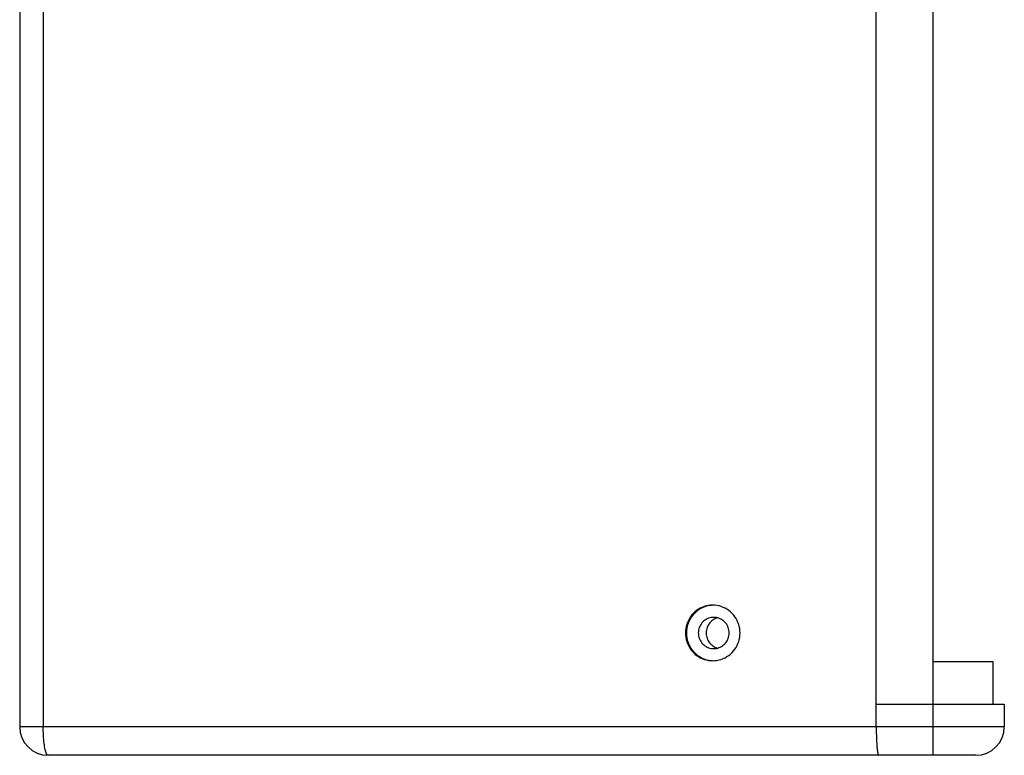
# Model space of a CAD drawing. Units: millimetres. Extents: x 0 to 83, y 0 to 108.
# Drawn here: x 48 to 83, y 44 to 69 of the extents above; entities that cross this region are included whole.
import ezdxf

# ---------------------------------------------------------------- set-up
doc = ezdxf.new("R2010")
doc.units = ezdxf.units.MM

msp = doc.modelspace()

# ---------------------------------------------------------------- linework, layer by layer
for p, q in [((80.523, 43.617), (80.523, 108.017)), ((48.423, 107.017), (48.423, 44.617)), ((49.249, 107.017), (49.249, 44.617)), ((78.523, 44.617), (78.523, 107.017)), ((80.523, 46.917), (82.623, 46.917)), ((82.623, 46.917), (82.623, 45.417)), ((78.523, 45.417), (83.023, 45.417)), ((83.023, 45.417), (83.023, 44.617)), ((83.023, 44.617), (48.423, 44.617)), ((82.023, 43.617), (49.423, 43.617))]:
    msp.add_line(p, q)
for centre, start, end in [((49.423, 44.617), 180, 270), ((82.023, 44.617), 270, 0)]:
    msp.add_arc(centre, 1, start, end)
for points, start_tangent, end_tangent in [([(72.776, 48.892), (72.479, 48.845), (72.211, 48.706), (71.999, 48.49), (71.863, 48.219), (71.816, 47.917)], (-1, 0), (0, -1)), ([(72.776, 48.892), (72.644, 48.878), (72.331, 48.762), (72.075, 48.544), (71.908, 48.251), (71.85, 47.917)], (-0.999341, -0.036307), (0, -1)), ([(73.736, 47.917), (73.689, 48.219), (73.553, 48.49), (73.34, 48.706), (73.073, 48.845), (72.776, 48.892)], (0, 1), (-1, 0)), ([(72.811, 48.467), (72.717, 48.459), (72.54, 48.394), (72.396, 48.271), (72.302, 48.105), (72.269, 47.917)], (-1, 0), (0, -1)), ([(72.948, 48.449), (72.818, 48.394), (72.674, 48.271), (72.579, 48.105), (72.547, 47.917)], (-0.964627, -0.26362), (0, -1)), ([(73.352, 47.917), (73.32, 48.105), (73.226, 48.271), (73.081, 48.394), (72.905, 48.459), (72.811, 48.467)], (0, 1), (-1, 0)), ([(71.816, 47.917), (71.863, 47.616), (71.999, 47.344), (72.211, 47.129), (72.479, 46.99), (72.776, 46.942)], (0, -1), (1, 0)), ([(71.85, 47.917), (71.908, 47.584), (72.075, 47.291), (72.331, 47.073), (72.644, 46.957), (72.776, 46.943)], (0, -1), (0.999341, -0.036307)), ([(72.269, 47.917), (72.302, 47.729), (72.396, 47.564), (72.54, 47.441), (72.717, 47.376), (72.811, 47.367)], (0, -1), (1, 0)), ([(72.547, 47.917), (72.579, 47.729), (72.674, 47.564), (72.818, 47.441), (72.948, 47.386)], (0, -1), (0.964627, -0.26362)), ([(72.776, 46.942), (73.073, 46.99), (73.34, 47.129), (73.553, 47.344), (73.689, 47.616), (73.736, 47.917)], (1, 0), (0, 1)), ([(72.811, 47.367), (72.905, 47.376), (73.081, 47.441), (73.226, 47.564), (73.32, 47.729), (73.352, 47.917)], (1, 0), (0, 1)), ([(49.423, 43.617), (49.369, 43.667), (49.32, 43.809), (49.282, 44.031), (49.257, 44.311), (49.249, 44.617)], (-1, 0), (0, 1)), ([(78.523, 44.617), (78.527, 44.308), (78.539, 44.029), (78.559, 43.808), (78.583, 43.666), (78.61, 43.617)], (0, -1), (1, 0))]:
    msp.add_spline(points, degree=3, dxfattribs=dict(start_tangent=start_tangent, end_tangent=end_tangent))

doc.saveas('drawing.dxf')
